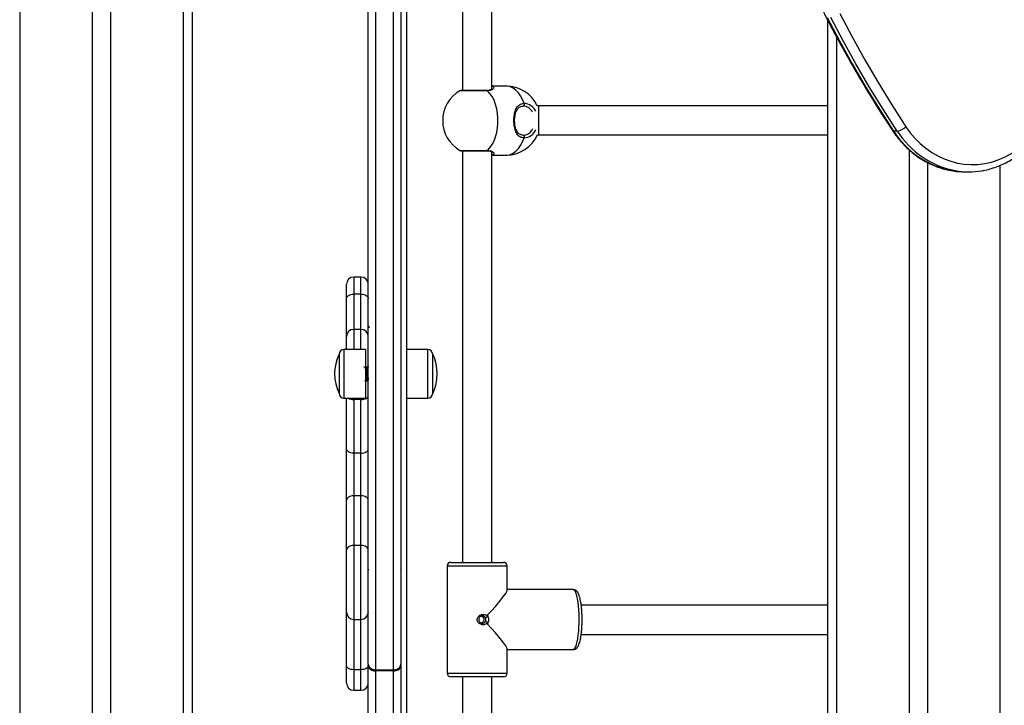
# Model space of a CAD drawing. Units: millimetres. Extents: x 2.5 to 23.1, y 2.2 to 19.6.
# Drawn here: x 20.5 to 21.1, y 14.7 to 15.1 of the extents above; entities that cross this region are included whole.
import ezdxf

# ---------------------------------------------------------------- set-up
doc = ezdxf.new("R2010")
doc.units = ezdxf.units.MM
doc.header["$LTSCALE"] = 100

# ---------------------------------------------------------------- blocks, each defined once
blk = doc.blocks.new('ANOPSI B S284')
at = {"color": 8, "linetype": 'Continuous', "lineweight": 25}
for p, q in [((24746.52248661105, -1870.235144758876), (24746.52248661105, -1871.346580403204)), ((24746.53248663132, -1870.240966821368), (24746.53248663132, -1871.346580403204)), ((24746.57248662298, -1870.256206894572), (24746.57248662298, -1871.346580403204)), ((24746.4824866194, -1870.264279986079), (24746.4824866194, -1871.346580403204)), ((24746.93248662238, -1870.685413504298), (24746.93248662238, -1871.346580403204)), ((24746.74022191648, -1870.714968586619), (24746.72498662655, -1870.714968586619)), ((24746.76848661785, -1870.731206918414), (24746.76848661785, -1870.723206902201)), ((24746.76848661785, -1870.739206934626), (24746.76848661785, -1870.731206918414)), ((24746.72498662655, -1870.747877562697), (24746.74022191648, -1870.747877562697)), ((24746.97248662428, -1870.747545505221), (24746.97248662428, -1871.346580403204)), ((24746.98248662406, -1870.754454637225), (24746.98248662406, -1871.346580403204)), ((24747.02248662596, -1870.756099427397), (24747.02248662596, -1871.346580403204)), ((24746.66648663466, -1870.817531550582), (24746.66648663466, -1870.826864743884)), ((24746.67048661296, -1870.826864743884), (24746.67048661296, -1870.817531550582)), ((24746.66648663466, -1870.826864743884), (24746.66648663466, -1870.846309745963)), ((24746.67048661296, -1870.846309745963), (24746.67048661296, -1870.826864743884)), ((24746.66648663466, -1870.846309745963), (24746.66648663466, -1870.85743405884)), ((24746.67048661296, -1870.85743405884), (24746.67048661296, -1870.846309745963)), ((24746.66108663266, -1870.85743405884), (24746.66108663266, -1870.884134078677)), ((24746.70738662665, -1870.884134078677), (24746.70738662665, -1870.85743405884)), ((24746.66648663466, -1870.884134078677), (24746.66648663466, -1870.884996975119)), ((24746.67048661296, -1870.884996975119), (24746.67048661296, -1870.884134078677)), ((24746.66648663466, -1870.965308064873), (24746.66648663466, -1871.00597485369)), ((24746.67048661296, -1871.00597485369), (24746.67048661296, -1870.965308064873)), ((24746.75098661964, -1870.976573789771), (24746.71798662727, -1870.976573789771)), ((24746.66248966639, -1871.002130562718), (24746.66248662655, -1871.002045328076)), ((24746.66648663466, -1871.00597485369), (24746.66648663466, -1871.033660674746)), ((24746.67048661296, -1871.033660674746), (24746.67048661296, -1871.00597485369)), ((24746.67448662107, -1871.002045328076), (24746.67448358123, -1871.002130562718)), ((24746.66648663466, -1871.033660674746), (24746.66648663466, -1871.044973427708)), ((24746.67048661296, -1871.044973427708), (24746.67048661296, -1871.033660674746)), ((24746.67848662917, -1871.033677453454), (24746.67848662917, -1871.033904219325)), ((24746.68848661964, -1871.033677453454), (24746.68848661964, -1871.033904308732)), ((24746.71798662727, -1871.035573775227), (24746.75098661964, -1871.035573775227))]:
    blk.add_line(p, q, dxfattribs=at)
at = {"color": 7, "linetype": 'Continuous', "lineweight": 25}
for p, q in [((24746.57748661821, -1870.256206894572), (24746.57748661821, -1871.346580403204)), ((24746.67448662107, -1871.030539626534), (24746.67448662107, -1870.275798106845)), ((24746.67848662917, -1870.279251480754), (24746.67848662917, -1871.033677453454)), ((24746.68848661964, -1871.033677453454), (24746.68848661964, -1870.279251480754)), ((24746.69248662774, -1870.275798106845), (24746.69248662774, -1871.030539626534)), ((24746.69548661892, -1870.280980611499), (24746.69548661892, -1871.173529917653)), ((24746.72648663704, -1870.473011518176), (24746.72648663704, -1870.714834654982)), ((24746.74248662476, -1870.714160645659), (24746.74248662476, -1870.473690534289)), ((24746.92748662342, -1870.675932193453), (24746.92748662342, -1871.346580403204)), ((24746.75043062751, -1870.712423110659), (24746.74248662476, -1870.712423110659)), ((24746.74248662476, -1870.712549114878), (24746.74322934334, -1870.712724352534)), ((24746.73992006366, -1870.714834654982), (24746.72548662011, -1870.714834654982)), ((24746.7399039406, -1870.71483501261), (24746.73992006366, -1870.714834654982)), ((24746.76848661785, -1870.723206902201), (24746.76756229882, -1870.723206902201)), ((24746.92748662342, -1870.723206902201), (24746.76848661785, -1870.723206902201)), ((24746.76776301746, -1870.739206934626), (24746.76848661785, -1870.739206934626)), ((24746.76848661785, -1870.739206934626), (24746.92748662342, -1870.739206934626)), ((24746.96591925693, -1870.737193251307), (24746.96391925753, -1870.737193251307)), ((24746.72548662011, -1870.748011553939), (24746.73992006366, -1870.748011553939)), ((24746.72648663704, -1870.748011553939), (24746.72648663704, -1870.974573785718)), ((24746.74248662476, -1870.974573785718), (24746.74248662476, -1870.748690570052)), ((24746.74248662476, -1870.750423098262), (24746.75043062751, -1870.750423098262)), ((24747.00327487548, -1870.759618068392), (24747.00527487581, -1870.759618068392)), ((24746.66248662655, -1870.82937141722), (24746.66248662655, -1870.821531558688)), ((24746.67048661296, -1870.817531550582), (24746.66648663466, -1870.817531550582)), ((24746.67048661296, -1870.826864743884), (24746.66648663466, -1870.826864743884)), ((24746.66248662655, -1870.850309754069), (24746.66248662655, -1870.82937141722)), ((24746.67048661296, -1870.846309745963), (24746.66648663466, -1870.846309745963)), ((24746.67448662107, -1870.845012808497), (24746.67467413728, -1870.844691420253)), ((24746.66248662655, -1870.85743405884), (24746.66248662655, -1870.850309754069)), ((24746.67298661058, -1870.85743405884), (24746.66108663266, -1870.85743405884)), ((24746.67298661058, -1870.85743405884), (24746.67298661058, -1870.884134078677)), ((24746.70738662665, -1870.85743405884), (24746.69548661892, -1870.85743405884)), ((24746.65848661845, -1870.86003407305), (24746.65848661845, -1870.881534064467)), ((24746.65848661845, -1870.86003407305), (24746.65848661845, -1870.881534064467)), ((24746.70998661105, -1870.881534064467), (24746.70998661105, -1870.86003407305)), ((24746.67341054861, -1870.866784060652), (24746.67316026871, -1870.866784060652)), ((24746.67448662107, -1870.866784060652), (24746.67441026752, -1870.866784060652)), ((24746.67378617709, -1870.874784076865), (24746.67403565233, -1870.874784076865)), ((24746.66108663266, -1870.884134078677), (24746.67298661058, -1870.884134078677)), ((24746.66248662655, -1870.91223242348), (24746.66248662655, -1870.884134078677)), ((24746.67048661296, -1870.884996975119), (24746.66648663466, -1870.884996975119)), ((24746.66648663466, -1870.884996975119), (24746.66648663466, -1870.914422357733)), ((24746.67048661296, -1870.914422357733), (24746.67048661296, -1870.884996975119)), ((24746.69548661892, -1870.884134078677), (24746.70738662665, -1870.884134078677)), ((24746.66248662655, -1870.940412307437), (24746.66248662655, -1870.91223242348)), ((24746.67048661296, -1870.914422357733), (24746.66648663466, -1870.914422357733)), ((24746.66648663466, -1870.914422357733), (24746.66648663466, -1870.937905634101)), ((24746.67048661296, -1870.937905634101), (24746.67048661296, -1870.914422357733)), ((24746.66248662655, -1870.967814738209), (24746.66248662655, -1870.940412307437)), ((24746.66648663466, -1870.937905634101), (24746.66648663466, -1870.965308064873)), ((24746.67048661296, -1870.937905634101), (24746.66648663466, -1870.937905634101)), ((24746.67048661296, -1870.965308064873), (24746.67048661296, -1870.937905634101)), ((24746.67439387624, -1870.937366241868), (24746.67448662107, -1870.937208647187)), ((24746.66248662655, -1871.001974875386), (24746.66248662655, -1870.967814738209)), ((24746.67048661296, -1870.965308064873), (24746.66648663466, -1870.965308064873)), ((24746.69248615091, -1870.978494877274), (24746.69229961817, -1870.978814387973)), ((24746.71798662727, -1870.976573789771), (24746.71798662727, -1871.035573775227)), ((24746.71998663132, -1870.974573785718), (24746.74898663049, -1870.974573785718)), ((24746.75098661964, -1870.989896023925), (24746.75098661964, -1870.976573789771)), ((24746.7874320287, -1870.989573771413), (24746.75098661964, -1870.989573771413)), ((24746.92748662342, -1870.998206908162), (24746.7918375272, -1870.998206908162)), ((24746.66248662655, -1871.03147071069), (24746.66248662655, -1871.002045328076)), ((24746.66648663466, -1871.00597485369), (24746.67048661296, -1871.00597485369)), ((24746.73979635422, -1871.003940129931), (24746.74041247253, -1871.004641080554)), ((24746.74041247253, -1871.004641080554), (24746.74002140646, -1871.003704065736)), ((24746.74041247253, -1871.007506454642), (24746.73979635422, -1871.008207405265)), ((24746.74002140646, -1871.00844346946), (24746.74041247253, -1871.007506454642)), ((24746.79179972296, -1871.014206910784), (24746.92748662342, -1871.014206910784)), ((24746.75098661964, -1871.035573775227), (24746.75098661964, -1871.022251541074)), ((24746.75098661964, -1871.022573763783), (24746.7874320287, -1871.022573763783)), ((24746.66248662655, -1871.040973419602), (24746.66248662655, -1871.03147071069)), ((24746.67448662107, -1871.254815677459), (24746.67448662107, -1871.031173939164)), ((24746.69248662774, -1871.030539626534), (24746.69248662774, -1871.031173939164)), ((24746.69248662774, -1871.031173939164), (24746.69248662774, -1871.254815677459)), ((24746.67048661296, -1871.033660674746), (24746.66648663466, -1871.033660674746)), ((24746.67848662917, -1871.033677453454), (24746.68848661964, -1871.033677453454)), ((24746.67848662917, -1871.033904338534), (24746.68848661964, -1871.033904338534)), ((24746.67848662917, -1871.03432699507), (24746.67848662917, -1871.257797757442)), ((24746.68848661964, -1871.03432699507), (24746.67848662917, -1871.03432699507)), ((24746.68848661964, -1871.257797757442), (24746.68848661964, -1871.03432699507)), ((24746.74898663049, -1871.03757377928), (24746.71998663132, -1871.03757377928)), ((24746.72648663704, -1871.03757377928), (24746.72648663704, -1871.241820046957)), ((24746.74248662476, -1871.241820046957), (24746.74248662476, -1871.03757377928)), ((24746.66648663466, -1871.044973427708), (24746.67048661296, -1871.044973427708))]:
    blk.add_line(p, q, dxfattribs=at)
at = {"color": 7, "linetype": 'Continuous', "lineweight": 25, "flags": 128}
for points in [[(24746.92722444122, -1870.674593413527), (24746.93404777233, -1870.687506223376), (24746.94113293176, -1870.700229609664), (24746.94847597999, -1870.712756539042), (24746.95607283038, -1870.725080037768), (24746.96391925753, -1870.737193251307)], [(24746.96591925693, -1870.737193251307), (24746.95807282885, -1870.725080037768), (24746.95047598031, -1870.712756539042), (24746.94313293208, -1870.700229609664), (24746.93604777266, -1870.687506223376), (24746.92922444154, -1870.674593413527)], [(24746.93420261775, -1870.672550345118), (24746.94098339488, -1870.685382629092), (24746.94802436677, -1870.698026741202), (24746.95532161814, -1870.710475528891), (24746.96287108936, -1870.72272219723), (24746.97066858203, -1870.73475983208)], [(24746.74022191648, -1870.747877562697), (24746.74154862647, -1870.746395314391), (24746.74273787324, -1870.744621599372), (24746.7437665302, -1870.742590988333), (24746.74461455529, -1870.74034305876), (24746.74526545291, -1870.737921441252), (24746.74570655708, -1870.735373402293), (24746.74592926984, -1870.732748473342), (24746.74592926984, -1870.730097735579), (24746.74570655708, -1870.727472747023), (24746.74526545291, -1870.724924708064), (24746.74461455529, -1870.72250315016), (24746.7437665302, -1870.720255160983), (24746.74273787324, -1870.718224549945), (24746.74154862647, -1870.71645089453), (24746.74022191648, -1870.714968586619)], [(24746.76036444192, -1870.721923077758), (24746.76042476182, -1870.72216423815), (24746.76044532542, -1870.722423101123), (24746.76042476182, -1870.72268190449), (24746.76036444192, -1870.722923064883), (24746.76026850824, -1870.723130191024), (24746.7601434726, -1870.723289097007), (24746.75999787335, -1870.723388994391), (24746.75984161978, -1870.723423088248)], [(24746.97066858203, -1870.73475983208), (24746.973087671, -1870.738110328372), (24746.97573610537, -1870.741220975573), (24746.97859611771, -1870.744070971663), (24746.98164852175, -1870.746641123946), (24746.9848728406, -1870.748914206679), (24746.98824744371, -1870.750874961074), (24746.99174969249, -1870.752510274108), (24746.99535609295, -1870.753809118922), (24746.99904245024, -1870.754762852843), (24747.00278403495, -1870.755364978965), (24747.00655574609, -1870.75561156338), (24747.01033228149, -1870.755500937159), (24747.01408830543, -1870.755033755953), (24747.01779862379, -1870.754213238414), (24747.02143834044, -1870.753044808562), (24747.02498304357, -1870.751536393817), (24747.02840895091, -1870.749698067362), (24747.03169308116, -1870.747542167361), (24747.03481339921, -1870.745083177741), (24747.0377489764, -1870.742337549384), (24747.04048011337, -1870.73932375973), (24747.04298850034, -1870.736061955149), (24747.04525729899, -1870.732574129756)], [(24746.75984161978, -1870.739423061068), (24746.76126076166, -1870.739222491439), (24746.76187027876, -1870.73900755709)], [(24746.75984161978, -1870.739423061068), (24746.75999787335, -1870.739457154925), (24746.7601434726, -1870.73955705231), (24746.76026850824, -1870.739715958293), (24746.76036444192, -1870.739923084433), (24746.76042476182, -1870.740164244826), (24746.76044532542, -1870.740423107798), (24746.76042476182, -1870.740681911166), (24746.76036444192, -1870.740923071559)], [(24746.66248662655, -1870.82937141722), (24746.66256348674, -1870.828882361109), (24746.66279111688, -1870.828412140067), (24746.66316075508, -1870.827978754695), (24746.66365818565, -1870.827598894293), (24746.66426433508, -1870.827287162001), (24746.66495589797, -1870.827055538352), (24746.66570626085, -1870.826912904437), (24746.66648663466, -1870.826864743884)], [(24746.67048661296, -1870.826864743884), (24746.67126698677, -1870.826912904437), (24746.67201734965, -1870.827055538352), (24746.67270891254, -1870.827287162001), (24746.67331506197, -1870.827598894293), (24746.67381249254, -1870.827978754695), (24746.67418213074, -1870.828412140067), (24746.67440976088, -1870.828882361109), (24746.67448662107, -1870.82937141722)], [(24746.67341054861, -1870.86681124037), (24746.67343883102, -1870.866823340113), (24746.67348386233, -1870.867045486624), (24746.67352159207, -1870.867388749774), (24746.67355354016, -1870.867776418383), (24746.67360375707, -1870.868516708071), (24746.67364083116, -1870.869161570723), (24746.673685028, -1870.87002542084), (24746.67371524756, -1870.870630407984), (24746.67376853411, -1870.871674979384), (24746.67380984013, -1870.872454608138), (24746.67384813611, -1870.873140717204), (24746.67384813611, -1870.873140717204), (24746.67384813611, -1870.873140717204), (24746.67384816592, -1870.873141074832), (24746.67384834473, -1870.873143935855), (24746.67385791128, -1870.873296523745), (24746.67387531583, -1870.873555863555), (24746.67393289392, -1870.874253476317), (24746.67397521322, -1870.874596203025), (24746.67397965376, -1870.874623323138), (24746.67399357145, -1870.874694967921), (24746.67401282375, -1870.874758685286), (24746.67403565233, -1870.874762619193)], [(24746.67048661296, -1870.884996975119), (24746.67126698677, -1870.88495489424), (24746.67201734965, -1870.884830320533), (24746.67270891254, -1870.884627903159), (24746.67331506197, -1870.884355569537), (24746.67381249254, -1870.884023690875), (24746.67418213074, -1870.883645082171), (24746.67440976088, -1870.883234286959), (24746.67448662107, -1870.882807040866)], [(24746.66648663466, -1870.914422357733), (24746.66570626085, -1870.914380276854), (24746.66495589797, -1870.914255703147), (24746.66426433508, -1870.914053285773), (24746.66365818565, -1870.913780952151), (24746.66316075508, -1870.913449073489), (24746.66279111688, -1870.913070464785), (24746.66256348674, -1870.912659669573), (24746.66248662655, -1870.91223242348)], [(24746.67048661296, -1870.914422357733), (24746.67126698677, -1870.914380276854), (24746.67201734965, -1870.914255703147), (24746.67270891254, -1870.914053285773), (24746.67331506197, -1870.913780952151), (24746.67381249254, -1870.913449073489), (24746.67418213074, -1870.913070464785), (24746.67440976088, -1870.912659669573), (24746.67448662107, -1870.91223242348)], [(24746.66648663466, -1870.937905634101), (24746.66570626085, -1870.937953794654), (24746.66495589797, -1870.938096428569), (24746.66426433508, -1870.93832808202), (24746.66365818565, -1870.938639814313), (24746.66316075508, -1870.939019674714), (24746.66279111688, -1870.939453030284), (24746.66256348674, -1870.939923281129), (24746.66248662655, -1870.940412307437)], [(24746.67448662107, -1870.940412307437), (24746.67440976088, -1870.939923281129), (24746.67418213074, -1870.939453030284), (24746.67381249254, -1870.939019674714), (24746.67331506197, -1870.938639814313), (24746.67270891254, -1870.93832808202), (24746.67201734965, -1870.938096428569), (24746.67126698677, -1870.937953794654), (24746.67048661296, -1870.937905634101)], [(24746.66648663466, -1870.965308064873), (24746.66570626085, -1870.965356225426), (24746.66495589797, -1870.965498889144), (24746.66426433508, -1870.965730512793), (24746.66365818565, -1870.966042245085), (24746.66316075508, -1870.966422105487), (24746.66279111688, -1870.966855490859), (24746.66256348674, -1870.967325711901), (24746.66248662655, -1870.967814738209)], [(24746.67448662107, -1870.967814738209), (24746.67440976088, -1870.967325711901), (24746.67418213074, -1870.966855490859), (24746.67381249254, -1870.966422105487), (24746.67331506197, -1870.966042245085), (24746.67270891254, -1870.965730512793), (24746.67201734965, -1870.965498889144), (24746.67126698677, -1870.965356225426), (24746.67048661296, -1870.965308064873)], [(24746.66648663466, -1871.033660674746), (24746.66570626085, -1871.033618593867), (24746.66495589797, -1871.033493960555), (24746.66426433508, -1871.033291602786), (24746.66365818565, -1871.033019239361), (24746.66316075508, -1871.032687390502), (24746.66279111688, -1871.032308751996), (24746.66256348674, -1871.031897956784), (24746.66248662655, -1871.03147071069)], [(24746.67448662107, -1871.03147071069), (24746.67440976088, -1871.031897956784), (24746.67418213074, -1871.032308751996), (24746.67381249254, -1871.032687390502), (24746.67331506197, -1871.033019239361), (24746.67270891254, -1871.033291602786), (24746.67201734965, -1871.033493960555), (24746.67126698677, -1871.033618593867), (24746.67048661296, -1871.033660674746)]]:
    blk.add_lwpolyline(points, dxfattribs=at)
at = {"color": 8, "linetype": 'Continuous', "lineweight": 25, "flags": 128}
for points in [[(24746.76036444192, -1870.721923077758), (24746.75946956758, -1870.719725514109), (24746.75839877014, -1870.717755640204), (24746.75717286651, -1870.716051781829), (24746.75581574325, -1870.714647079165), (24746.75435379033, -1870.71356895035), (24746.75281549876, -1870.71283825701), (24746.75123077516, -1870.712469363864), (24746.75043062751, -1870.712423110659)], [(24746.73992006366, -1870.714834654982), (24746.74007631724, -1870.714868689234), (24746.74022191648, -1870.714968586619)], [(24746.75043062751, -1870.750423098262), (24746.75123077516, -1870.750376785453), (24746.75281549876, -1870.750007892306), (24746.75435379033, -1870.74927725857), (24746.75581574325, -1870.748199070151), (24746.75717286651, -1870.746794427092), (24746.75839877014, -1870.745090568717), (24746.75946956758, -1870.743120635207), (24746.76036444192, -1870.740923071559)], [(24746.74022191648, -1870.747877562697), (24746.74007631724, -1870.747977460082), (24746.73992006366, -1870.748011553939)], [(24746.7874320287, -1871.022573763783), (24746.78790449982, -1871.022397930081), (24746.78836691265, -1871.021874184067), (24746.78880938773, -1871.021013671811), (24746.78922250752, -1871.019834751542), (24746.78959748034, -1871.018362516816), (24746.78992628937, -1871.016628379281), (24746.79020193105, -1871.014669293816), (24746.79041854923, -1871.012527013476), (24746.79057150965, -1871.010247165616), (24746.79065756385, -1871.007878387625), (24746.7906748641, -1871.005471164639), (24746.79062305276, -1871.003076756652), (24746.79050321762, -1871.000746244843), (24746.79031793659, -1870.998529279883), (24746.79007115846, -1870.996473098452), (24746.78976811354, -1870.994621539767), (24746.78941528385, -1870.993014091904), (24746.78902017956, -1870.99168496793), (24746.78859123473, -1870.990662509854), (24746.78813758378, -1870.989968532975), (24746.78766889756, -1870.989617789443), (24746.7874320287, -1870.989573771413)]]:
    blk.add_lwpolyline(points, dxfattribs=at)
at = {"color": 7, "linetype": 'Continuous', "lineweight": 25}
for centre, radius, start, end in [((24746.75043062304, -1870.731423086545), 0.019, 25.62188241150467, 90), ((24746.73448662417, -1870.731423086545), 0.01900000000000511, 119.9999999157065, 180), ((24746.72548662417, -1870.715834629277), 0.001000000000001819, 90, 119.9999999157065), ((24746.73448662417, -1870.731423086545), 0.019, 180, 240.0000000842935), ((24746.96426320071, -1870.728109753408), 0.009233225671962799, 280.3323884164565, 313.9262359043607), ((24746.75043062304, -1870.731423086545), 0.019, 270, 335.8155721654015), ((24746.72548662417, -1870.747011543813), 0.001000000000002839, 240.0000000842935, 270), ((24747.00328230294, -1870.716508456891), 0.04310961214063353, 259.926781405038, 269.9901284506072), ((24747.00527487749, -1870.716559284066), 0.04305825187903951, 259.9953311688084, 279.7292769952006), ((24746.66648662417, -1870.821531532233), 0.004, 90, 180), ((24746.67048662417, -1870.821531532233), 0.004, 0, 90), ((24746.66648662417, -1870.850309750116), 0.004, 90, 180), ((24746.67048662417, -1870.850309750116), 0.004, 0, 90), ((24746.66108662417, -1870.860034056005), 0.002600000000002183, 90, 180), ((24746.70738662417, -1870.860034056005), 0.002600000000002183, 0, 90), ((24746.68034912417, -1870.870784056005), 0.02436250000000342, 153.8162138786258, 206.1837861213742), ((24746.68812412417, -1870.870784056005), 0.02436250000000342, 333.8162138786258, 26.18378612137418), ((24746.66108662417, -1870.881534056005), 0.002600000000002183, 180, 270), ((24746.70738662417, -1870.881534056005), 0.002600000000002183, 270, 0), ((24746.71998662417, -1870.97657377713), 0.002, 90, 180), ((24746.74898662417, -1870.97657377713), 0.002, 0, 90), ((24746.66648662417, -1871.001974865924), 0.004, 180, 270), ((24746.67048662417, -1871.001974865924), 0.004, 270, 0), ((24746.71998662417, -1871.03557377713), 0.002, 180, 270), ((24746.74898662417, -1871.03557377713), 0.002, 270, 0), ((24746.66648662417, -1871.04097341699), 0.004, 180, 270), ((24746.67048662417, -1871.04097341699), 0.004, 270, 0)]:
    blk.add_arc(centre, radius, start, end, dxfattribs=at)
at = {"color": 8, "linetype": 'Continuous', "lineweight": 25}
for centre, radius, start, end in [((24746.75953636669, -1870.729587444477), 0.006171909523803669, 27.49241487091957, 87.16508282172659), ((24746.75991082461, -1870.729415427838), 0.007506069437674264, 24.90618816809685, 86.53530999335398), ((24746.75988965503, -1870.733375890912), 0.007562100125121681, 273.5996863897154, 337.2229272104068), ((24746.75905314482, -1870.7327921543), 0.006824036599242955, 294.382430473699, 333.3602761419399), ((24746.96381447481, -1870.736589888284), 0.0006123939552584584, 218.6702992004656, 279.8519825375342), ((24747.00515730353, -1870.711035015447), 0.04883471860203405, 212.3878908146995, 258.8839816354519), ((24747.00715280766, -1870.711039385225), 0.04882858196409564, 212.3863863543848, 258.9504598645978), ((24746.66629629477, -1870.879400501093), 0.005599709885391596, 237.7068276994521, 271.9479177460331)]:
    blk.add_arc(centre, radius, start, end, dxfattribs=at)
at = {"color": 7, "linetype": 'Continuous', "lineweight": 25}
for major_axis, ratio, start_param, end_param in [((0.0164192425167712, 0.01641924251677301), 0.09930318706132658, 4.955484183778021, 6.184206615980579), ((0.0164192425167712, -0.01641924251677301), 0.09930318706143736, 0.09897869119903664, 1.3277010805282)]:
    blk.add_ellipse((24746.73448662417, -1871.00607377713), major_axis=major_axis, ratio=ratio, start_param=start_param, end_param=end_param, dxfattribs=at)
for points, knots in [([(24746.85930037384, -1870.222778583224), (24746.85888772309, -1870.225235682913), (24746.85769261145, -1870.232351890566), (24746.85592104396, -1870.244172005673), (24746.85407493656, -1870.258249898362), (24746.85250381701, -1870.27237251382), (24746.85120379104, -1870.286531642033), (24746.85017675566, -1870.300720652284), (24746.84942290348, -1870.31493242031), (24746.84894263418, -1870.329160021561), (24746.848736224, -1870.343396394821), (24746.84880376432, -1870.357634601673), (24746.84914520563, -1870.371867555725), (24746.84976039016, -1870.386088284658), (24746.85064903134, -1870.400289800529), (24746.85181062852, -1870.414465089503), (24746.85324473329, -1870.428607162684), (24746.85495051919, -1870.442709021243), (24746.85692722417, -1870.456763779586), (24746.85917384131, -1870.47076449425), (24746.86168928568, -1870.484704252548), (24746.8644723056, -1870.498576202224), (24746.86752155649, -1870.5123735615), (24746.8708355266, -1870.526089390358), (24746.87441258568, -1870.539717125606), (24746.87825098361, -1870.553249917418), (24746.88234880843, -1870.566681018679), (24746.88670410027, -1870.580004027857), (24746.89131467017, -1870.593212221505), (24746.89617825406, -1870.60629922389), (24746.90129251161, -1870.619258424795), (24746.906654838, -1870.632083484744), (24746.91226263491, -1870.644768102634), (24746.91811323564, -1870.657306180931), (24746.92420358796, -1870.669691126895), (24746.93053085077, -1870.68191741728), (24746.93709191959, -1870.693978169178), (24746.94388269498, -1870.705869037867), (24746.95090405808, -1870.717579885657), (24746.95739843361, -1870.727942491705), (24746.96161047987, -1870.734347947931), (24746.96333602049, -1870.73697205847)], [0, 0, 0, 0, 0.01379804364817861, 0.03996164431479347, 0.06612537916988726, 0.09228937021274201, 0.1184533646496461, 0.1446174425721047, 0.1707817138694047, 0.1969456622244526, 0.223109906825764, 0.2492741711239178, 0.2754384069072706, 0.3016025514850722, 0.3277667927466944, 0.3539312629476481, 0.3800954173128579, 0.4062596541511914, 0.432423805443678, 0.4585879982049587, 0.484752112498116, 0.5109162279403113, 0.5370802594659413, 0.5632441797264433, 0.589407998518014, 0.6155718155513843, 0.6417355462872637, 0.6678990662970529, 0.6940624586903595, 0.7202256810591098, 0.746388700266064, 0.7725517392715178, 0.7987145299252162, 0.8248769202858434, 0.8510391621009066, 0.8772009871206391, 0.9033627886282202, 0.9295240468286506, 0.9556849216123529, 0.9818455297890559, 1, 1, 1, 1]), ([(24746.74249406044, -1870.714152658637), (24746.74249095805, -1870.714159938172), (24746.74248396817, -1870.714176339382), (24746.74218650096, -1870.714415202325), (24746.74158819417, -1870.714649925968), (24746.74081799824, -1870.71481553826), (24746.74016543104, -1870.714818836633), (24746.73990142231, -1870.714820171054)], [0, 0, 0, 0, 0.1715700299526682, 0.3865571324932256, 0.6130126395657247, 0.8434367473603605, 1, 1, 1, 1]), ([(24746.76036444192, -1870.740923071559), (24746.75964760797, -1870.740830640812), (24746.75820800768, -1870.740645014375), (24746.75662965151, -1870.73922741173), (24746.75547511041, -1870.737049323167), (24746.75481340997, -1870.734126523754), (24746.75465819848, -1870.730943363266), (24746.75494524196, -1870.727990803905), (24746.75564199493, -1870.725407581922), (24746.75663573507, -1870.723661795308), (24746.7577770971, -1870.722646112959), (24746.75889731, -1870.722052565143), (24746.75984246583, -1870.72196914677), (24746.76036444192, -1870.721923077758)], [0, 0, 0, 0, 0.09527791235349299, 0.1913443296933973, 0.2970136896246923, 0.4114256347366314, 0.5185641147545955, 0.6162827391180549, 0.7144650600934985, 0.8203893183305525, 0.8759817130453935, 0.9315090922096946, 1, 1, 1, 1]), ([(24746.75971524303, -1870.739390040095), (24746.7595428084, -1870.739390899796), (24746.75901281051, -1870.739393542187), (24746.75825625976, -1870.739141140128), (24746.7574322184, -1870.738646846729), (24746.75670240528, -1870.737856164259), (24746.75608843954, -1870.736782889185), (24746.75562322067, -1870.735493424243), (24746.75530557189, -1870.734056840556), (24746.7551359462, -1870.732533691638), (24746.75510526313, -1870.730989960391), (24746.75521154682, -1870.729485042306), (24746.75544753873, -1870.728059797849), (24746.75581460149, -1870.726759335773), (24746.75631097701, -1870.725625857876), (24746.75693611573, -1870.724699285823), (24746.75768716435, -1870.724004374496), (24746.75855921702, -1870.723591304291), (24746.75929947841, -1870.723403748114), (24746.7597587427, -1870.723440386526), (24746.75985272114, -1870.72344788378)], [0, 0, 0, 0, 0.02677635248115278, 0.08230022976281799, 0.142117478565712, 0.2066197456362268, 0.2708917513743423, 0.3334752193607114, 0.3945997112934964, 0.4544400739387083, 0.5128623660271837, 0.5707129631863614, 0.6283420463866218, 0.6870128717602811, 0.7464650731651313, 0.8066693218648245, 0.8681147968754419, 0.9313242414206687, 0.9859470007167987, 1, 1, 1, 1]), ([(24747.01271529009, -1870.758962298091), (24747.01292262119, -1870.758933875676), (24747.0143630987, -1870.75873640483), (24747.01699626706, -1870.758068258149), (24747.02058779124, -1870.756944719964), (24747.02409094199, -1870.75549141298), (24747.02749185017, -1870.753752672651), (24747.03077002056, -1870.751728163036), (24747.03390867946, -1870.749430868625), (24747.0368891415, -1870.746872680352), (24747.0396970186, -1870.744068490489), (24747.04231076677, -1870.741029438621), (24747.04466261925, -1870.73788582191), (24747.04603732807, -1870.735676345237), (24747.04669238512, -1870.734623516257)], [0, 0, 0, 0, 0.01510743352693144, 0.1049621486658542, 0.1948625137251737, 0.2848336738518937, 0.3748909498520286, 0.465053364563495, 0.5553212686971032, 0.6457039669247504, 0.7361901826948254, 0.8267783926708904, 0.9174588578178724, 1, 1, 1, 1]), ([(24746.96333602049, -1870.73697205847), (24746.96374996463, -1870.737580137789), (24746.96492831581, -1870.739311122552), (24746.96704105494, -1870.742010492971), (24746.96972614192, -1870.744987166008), (24746.97260156546, -1870.747724084035), (24746.97564669008, -1870.7502087202), (24746.97884575308, -1870.752426728534), (24746.98217919982, -1870.754364667334), (24746.98562885334, -1870.756015845355), (24746.98917612314, -1870.757357910536), (24746.99249626754, -1870.758344647815), (24746.99465028452, -1870.75873988559), (24746.9955746073, -1870.758909488375)], [0, 0, 0, 0, 0.05281265477266287, 0.1503387764574835, 0.24783514184641, 0.3452491344142886, 0.442563455688183, 0.5397609382362848, 0.6368450781814264, 0.7337954068683057, 0.8306179552857972, 0.9273154836043176, 1, 1, 1, 1]), ([(24746.73989763741, -1870.748029316123), (24746.74010468966, -1870.748026711345), (24746.74068331014, -1870.748019432129), (24746.74142380763, -1870.748154564448), (24746.74207275884, -1870.748370990583), (24746.74246238792, -1870.748638207165), (24746.74249223176, -1870.748687547931), (24746.74250678603, -1870.748711610491)], [0, 0, 0, 0, 0.1203128609705512, 0.3362218394858937, 0.5562717323145329, 0.7836020947172007, 1, 1, 1, 1]), ([(24746.67464272563, -1870.844616258795), (24746.67463780399, -1870.844614397858), (24746.67460980899, -1870.84460381259), (24746.67455474626, -1870.844336110872), (24746.6745096866, -1870.843967965593), (24746.67448739593, -1870.843785846884)], [0, 0, 0, 0, 0.09729719240805547, 0.5534396895545047, 1, 1, 1, 1]), ([(24746.67464284484, -1870.844637835677), (24746.67472736823, -1870.844782488048), (24746.67489736903, -1870.845073425525), (24746.67506671856, -1870.845364943551), (24746.67515186851, -1870.84551152056)], [0, 0, 0, 0, 0.4971940138725809, 1, 1, 1, 1]), ([(24746.67268578594, -1870.86767461365), (24746.67260165511, -1870.867529821496), (24746.6724333184, -1870.867240108), (24746.67226520673, -1870.866950067033), (24746.67218111341, -1870.866804981883)], [0, 0, 0, 0, 0.4997770400285479, 1, 1, 1, 1]), ([(24746.67314590399, -1870.866794312651), (24746.67306160379, -1870.866939663851), (24746.67289990855, -1870.867218460284), (24746.67273798708, -1870.867497527444), (24746.67266048376, -1870.867631102259)], [0, 0, 0, 0, 0.5213524388144466, 0.9999999999999999, 0.9999999999999999, 0.9999999999999999, 0.9999999999999999]), ([(24746.67314575498, -1870.866842175181), (24746.6731497468, -1870.866820935898), (24746.67318388824, -1870.86663927912), (24746.67324574111, -1870.867060745468), (24746.67332019818, -1870.86795508638), (24746.67339573599, -1870.869190721181), (24746.67346944012, -1870.870740604012), (24746.67355779759, -1870.872457031953), (24746.67364524875, -1870.873919270559), (24746.67372289583, -1870.874744342997), (24746.67376967763, -1870.874696296873), (24746.67378617709, -1870.874679351504)], [0, 0, 0, 0, 0.01901860901946367, 0.1626636510664397, 0.2741900242745517, 0.3876881268700816, 0.4989596250109462, 0.641196049136479, 0.7814866091459871, 0.9229325958901046, 1, 1, 1, 1]), ([(24746.67393033092, -1870.867665315325), (24746.67384631541, -1870.86752058824), (24746.67367823355, -1870.867231046492), (24746.67351030415, -1870.866941350318), (24746.67342631404, -1870.866796458419)], [0, 0, 0, 0, 0.4998487621746251, 1, 1, 1, 1]), ([(24746.6743959028, -1870.866794312651), (24746.67431157102, -1870.866939700309), (24746.67414986606, -1870.867218479015), (24746.67398795457, -1870.867497564447), (24746.67391048257, -1870.867631102259)], [0, 0, 0, 0, 0.5215163641975106, 1, 1, 1, 1]), ([(24746.67392940705, -1870.867672706301), (24746.67394225864, -1870.867698318975), (24746.6739697935, -1870.867753194816), (24746.6740104685, -1870.868010485413), (24746.67405135784, -1870.868393318201), (24746.67409574174, -1870.868892787803), (24746.67414009475, -1870.869479945018), (24746.67418104202, -1870.870125256277), (24746.67422363803, -1870.87080139701), (24746.67426819582, -1870.871480525156), (24746.67431184445, -1870.872124112839), (24746.67435222537, -1870.872704463218), (24746.67439604883, -1870.873197427995), (24746.67444062485, -1870.873579886908), (24746.67448283726, -1870.873826061554), (24746.67452156126, -1870.873940399152), (24746.6745484331, -1870.873900900018), (24746.67456070964, -1870.873882854636)], [0, 0, 0, 0, 0.05940070829463908, 0.1272676101858606, 0.1944588804026879, 0.2631524136872743, 0.3318566810390738, 0.3990593115675811, 0.4669053715051541, 0.5357918221824044, 0.6040979352521694, 0.6710765183117082, 0.7394926493405187, 0.8083586747765894, 0.8760567385206739, 0.9433758860313104, 1, 1, 1, 1]), ([(24746.67439575379, -1870.866842234786), (24746.67439974965, -1870.866820541039), (24746.67443040621, -1870.866654104928), (24746.67446240188, -1870.866911768383), (24746.67449022715, -1870.867135847266)], [0, 0, 0, 0, 0.1303427884528189, 0.9999999999999999, 0.9999999999999999, 0.9999999999999999, 0.9999999999999999]), ([(24746.67280129974, -1870.874771619494), (24746.67288552805, -1870.874626367561), (24746.67305389339, -1870.874336021081), (24746.67322253275, -1870.874045619629), (24746.67330680673, -1870.873900497611)], [0, 0, 0, 0, 0.500271032211019, 1, 1, 1, 1]), ([(24746.67405570929, -1870.87476387089), (24746.67413989594, -1870.874618593128), (24746.67430818022, -1870.874328191208), (24746.67447676157, -1870.874038043933), (24746.67456100767, -1870.87389304703)], [0, 0, 0, 0, 0.5002644681795866, 1, 1, 1, 1]), ([(24746.6748296756, -1870.97886594599), (24746.67474489838, -1870.978720625437), (24746.67457581494, -1870.978430791699), (24746.67440743741, -1870.978141129371), (24746.67432348316, -1870.977996701653)], [0, 0, 0, 0, 0.5013928157618461, 1, 1, 1, 1]), ([(24746.7874320287, -1871.022573763783), (24746.78772101762, -1871.022544227086), (24746.78829748962, -1871.022485307598), (24746.78902013347, -1871.022076805393), (24746.78959382104, -1871.021543671691), (24746.79009096243, -1871.020838229634), (24746.79054726254, -1871.019896030168), (24746.79097890267, -1871.018623909715), (24746.79135901442, -1871.017059300534), (24746.79167496475, -1871.015276567993), (24746.79192322319, -1871.013355559982), (24746.7921082866, -1871.011312566854), (24746.79223040488, -1871.009177131201), (24746.79228888984, -1871.006986076848), (24746.7922833338, -1871.004779840715), (24746.79221394024, -1871.002600455608), (24746.79208180993, -1871.000489423034), (24746.79188862822, -1870.998485925104), (24746.79163608291, -1870.996624585343), (24746.79132458583, -1870.994933054635), (24746.7909500394, -1870.993427150144), (24746.79049090172, -1870.992099546453), (24746.78998393571, -1870.991110953776), (24746.78937330975, -1870.990361271769), (24746.78871125214, -1870.98987246674), (24746.78801820688, -1870.989584323731), (24746.78757295469, -1870.989603011631), (24746.78741826002, -1870.989609504397)], [0, 0, 0, 0, 0.02627169788855386, 0.05240650208625912, 0.07978699277829271, 0.1120579643665938, 0.1542368040521161, 0.2018560314453344, 0.2517622758307979, 0.2991271998390613, 0.3452934775308659, 0.390863768190484, 0.4361159484654911, 0.481202530778593, 0.5262205033573476, 0.5712443804491132, 0.6163273871276989, 0.6615537177028784, 0.7070445742121345, 0.7529949758312592, 0.7997715219657727, 0.8481598744667573, 0.9000916212499764, 0.93170439127509, 0.9596282994987116, 0.9859735977259464, 1, 1, 1, 1]), ([(24746.73979635422, -1871.008207405265), (24746.73955865496, -1871.008371240601), (24746.7390772884, -1871.008703024779), (24746.73820846423, -1871.008928415548), (24746.73730170214, -1871.008937783423), (24746.73641715303, -1871.008711528556), (24746.73563228601, -1871.008273512005), (24746.73501117732, -1871.007655897713), (24746.73460825756, -1871.006902456349), (24746.73446810499, -1871.006073204011), (24746.73460889837, -1871.005243765414), (24746.73501158621, -1871.004490914718), (24746.73563366237, -1871.003872957222), (24746.73641904556, -1871.00343527101), (24746.7373034342, -1871.003209610453), (24746.73820949781, -1871.003219362306), (24746.73907764179, -1871.003444775215), (24746.739558716, -1871.003776343681), (24746.73979635422, -1871.003940129931)], [0, 0, 0, 0, 0.06315970122819296, 0.1279051880101684, 0.1932723417820764, 0.2581109629563304, 0.321429353174159, 0.3826545810871003, 0.4418405947023608, 0.5001430849876921, 0.5581250203755673, 0.6174164507472296, 0.6787097167200236, 0.74204609121923, 0.8068627533541902, 0.8721733848205064, 0.9368569568198963, 1, 1, 1, 1]), ([(24746.73900796358, -1871.005054617579), (24746.73888817181, -1871.004878593099), (24746.73864867507, -1871.004526671696), (24746.73810486159, -1871.004189327091), (24746.73748205394, -1871.004040935592), (24746.73683053301, -1871.004110750755), (24746.73622883505, -1871.004386499592), (24746.73574118875, -1871.004837115936), (24746.7354207071, -1871.005418256574), (24746.73530778606, -1871.00607332005), (24746.73542029727, -1871.006728530325), (24746.73574121757, -1871.007310504561), (24746.7362289934, -1871.007761204397), (24746.73683099878, -1871.008036990379), (24746.73748262306, -1871.008106559405), (24746.73810520559, -1871.007958061239), (24746.73864872009, -1871.00762074606), (24746.73888816371, -1871.007268956768), (24746.73900796358, -1871.007092947419)], [0, 0, 0, 0, 0.06262224926402317, 0.1251991188358006, 0.1875869249495717, 0.2499001789448753, 0.3123704372437817, 0.3749912248112807, 0.4375307445068032, 0.4998700520888449, 0.562483373710224, 0.6250062566716666, 0.6876412473324752, 0.7501543375224438, 0.8124884309828577, 0.874838281319998, 0.9373783310309486, 0.9999999999999999, 0.9999999999999999, 0.9999999999999999, 0.9999999999999999]), ([(24746.73678661768, -1871.004169041569), (24746.73694445271, -1871.004219161878), (24746.73726017469, -1871.004319418982), (24746.73750086618, -1871.004546165895), (24746.73762123172, -1871.004659557994)], [0, 0, 0, 0, 0.499917783656109, 1, 1, 1, 1]), ([(24746.73762123172, -1871.004659557994), (24746.73771677396, -1871.004766585368), (24746.73796359315, -1871.005043074698), (24746.73819899229, -1871.00560367169), (24746.73824518888, -1871.00628187761), (24746.73806104989, -1871.006930920076), (24746.73779715624, -1871.007311869811), (24746.73763128615, -1871.007477912326), (24746.73762123172, -1871.007487977202)], [0, 0, 0, 0, 0.1367408708533701, 0.3532497361277518, 0.5662298629121453, 0.77550364309045, 0.9863918706280366, 1, 1, 1, 1]), ([(24746.74041247253, -1871.004641080554), (24746.74018271957, -1871.004717614393), (24746.73972326823, -1871.004870663886), (24746.73924637958, -1871.004993304538), (24746.73900796358, -1871.005054617579)], [0, 0, 0, 0, 0.5000594053287863, 1, 1, 1, 1]), ([(24746.73900796358, -1871.007092947419), (24746.73909009763, -1871.006933133144), (24746.73925396491, -1871.006614284474), (24746.73932171864, -1871.006074458347), (24746.73925445243, -1871.005534316178), (24746.73909015188, -1871.005214566436), (24746.73900796358, -1871.005054617579)], [0, 0, 0, 0, 0.2502626853474672, 0.4993041093580162, 0.749536200271129, 1, 1, 1, 1]), ([(24746.74002140646, -1871.003704065736), (24746.7402464325, -1871.004059746461), (24746.74070362595, -1871.004782395687), (24746.74088636006, -1871.00607464747), (24746.74070275782, -1871.007366544247), (24746.74024646906, -1871.008087741701), (24746.74002140646, -1871.00844346946)], [0, 0, 0, 0, 0.2463430233652376, 0.5005039135902352, 0.7536255531716222, 1, 1, 1, 1]), ([(24746.73762123172, -1871.007487977202), (24746.73753588906, -1871.007570249244), (24746.7373021695, -1871.007795559579), (24746.73699700861, -1871.00791206814), (24746.73680327718, -1871.007986033614)], [0, 0, 0, 0, 0.3651498814027878, 1, 1, 1, 1]), ([(24746.73900796358, -1871.007092947419), (24746.7392463687, -1871.007154264331), (24746.73972325234, -1871.00727691704), (24746.74018270889, -1871.007429934255), (24746.74041247253, -1871.007506454642)], [0, 0, 0, 0, 0.4999230164664478, 1, 1, 1, 1]), ([(24746.67448662107, -1871.030539626534), (24746.6745308497, -1871.030892462375), (24746.67461930622, -1871.03159812819), (24746.67530929569, -1871.032538661598), (24746.67632465569, -1871.033248281814), (24746.67744930068, -1871.033623975998), (24746.67819212234, -1871.033662270726), (24746.67848662917, -1871.033677453454)], [0, 0, 0, 0, 0.2147608772367393, 0.4295181837512642, 0.644264763794996, 0.8589614888394865, 0.9999999999999999, 0.9999999999999999, 0.9999999999999999, 0.9999999999999999]), ([(24746.67448662107, -1871.031173939164), (24746.67453085999, -1871.03152849423), (24746.67461933651, -1871.032237593724), (24746.67530933119, -1871.033182716591), (24746.67632472079, -1871.033895762353), (24746.67744937788, -1871.034273258326), (24746.6781921625, -1871.034311739673), (24746.67848662917, -1871.03432699507)], [0, 0, 0, 0, 0.2147806853342098, 0.4295549260096209, 0.6443097377876963, 0.8589915245612473, 1, 1, 1, 1]), ([(24746.67450053875, -1871.030552679951), (24746.67452148708, -1871.030839860965), (24746.67456538955, -1871.031441721083), (24746.67500598061, -1871.03228196136), (24746.67568741308, -1871.033010989949), (24746.67658902515, -1871.033548557615), (24746.67755345543, -1871.033865644786), (24746.67820675037, -1871.033874596373), (24746.67848728483, -1871.033878440316)], [0, 0, 0, 0, 0.1573466795743247, 0.3297595818279377, 0.5032256280960953, 0.681099536930197, 0.8630594534371587, 1, 1, 1, 1]), ([(24746.68848661964, -1871.033677453454), (24746.68893622668, -1871.033642777792), (24746.68983541994, -1871.033573428073), (24746.69103387409, -1871.033032670511), (24746.69193850396, -1871.032236793838), (24746.69241822235, -1871.031354440834), (24746.69246718414, -1871.030771230026), (24746.69248662774, -1871.030539626534)], [0, 0, 0, 0, 0.2146326925505938, 0.4292554413573831, 0.6438975302136275, 0.8585853101958945, 1, 1, 1, 1]), ([(24746.68848661964, -1871.03432699507), (24746.68893620303, -1871.034292141882), (24746.68983536072, -1871.034222436211), (24746.69103385631, -1871.033679129311), (24746.69193846716, -1871.032879404022), (24746.69241820409, -1871.031992738502), (24746.6924671776, -1871.031406691471), (24746.69248662774, -1871.031173939164)], [0, 0, 0, 0, 0.214609410875536, 0.4292144872156866, 0.6438524907645586, 0.8585537509856066, 1, 1, 1, 1]), ([(24746.68848733489, -1871.033895159419), (24746.68883892278, -1871.033876403593), (24746.68957326265, -1871.033837229459), (24746.69061266651, -1871.033445141058), (24746.69152055801, -1871.032817995429), (24746.69215837981, -1871.031979481024), (24746.69248132194, -1871.031180336223), (24746.6924541745, -1871.030693583441), (24746.69244567935, -1871.030541265662)], [0, 0, 0, 0, 0.1714633091102536, 0.3581248168841261, 0.5459479088314672, 0.7334369186454709, 0.916585384083062, 1, 1, 1, 1])]:
    blk.add_open_spline(points, degree=3, knots=knots, dxfattribs=at)
at = {"color": 8, "linetype": 'Continuous', "lineweight": 25}
for points, knots in [([(24746.74322934334, -1870.712724352534), (24746.74343535368, -1870.71291951303), (24746.74386362125, -1870.713325225262), (24746.74344368104, -1870.714060223717), (24746.74262354275, -1870.71456431511), (24746.74166336978, -1870.714891950181), (24746.74073206497, -1870.714941464018), (24746.74022191648, -1870.714968586619)], [0, 0, 0, 0, 0.2558641466010403, 0.5319068987322162, 0.6741587552519548, 0.8215112640608553, 1, 1, 1, 1]), ([(24746.74022191648, -1870.747877562697), (24746.74091541844, -1870.747932151153), (24746.74230816415, -1870.748041780027), (24746.74348935779, -1870.748788649153), (24746.74379464084, -1870.749615588648), (24746.74342474761, -1870.750228907291), (24746.74264867178, -1870.750283294116), (24746.74248662476, -1870.750294650252)], [0, 0, 0, 0, 0.21574667472583, 0.4332796088094858, 0.6725543737009898, 0.9316283501378507, 1, 1, 1, 1])]:
    blk.add_open_spline(points, degree=3, knots=knots, dxfattribs=at)

msp = doc.modelspace()

# ---------------------------------------------------------------- block references
msp.add_blockref('ANOPSI B S284', (-24725.95618334169, 1885.753605428886))

doc.saveas('drawing.dxf')
